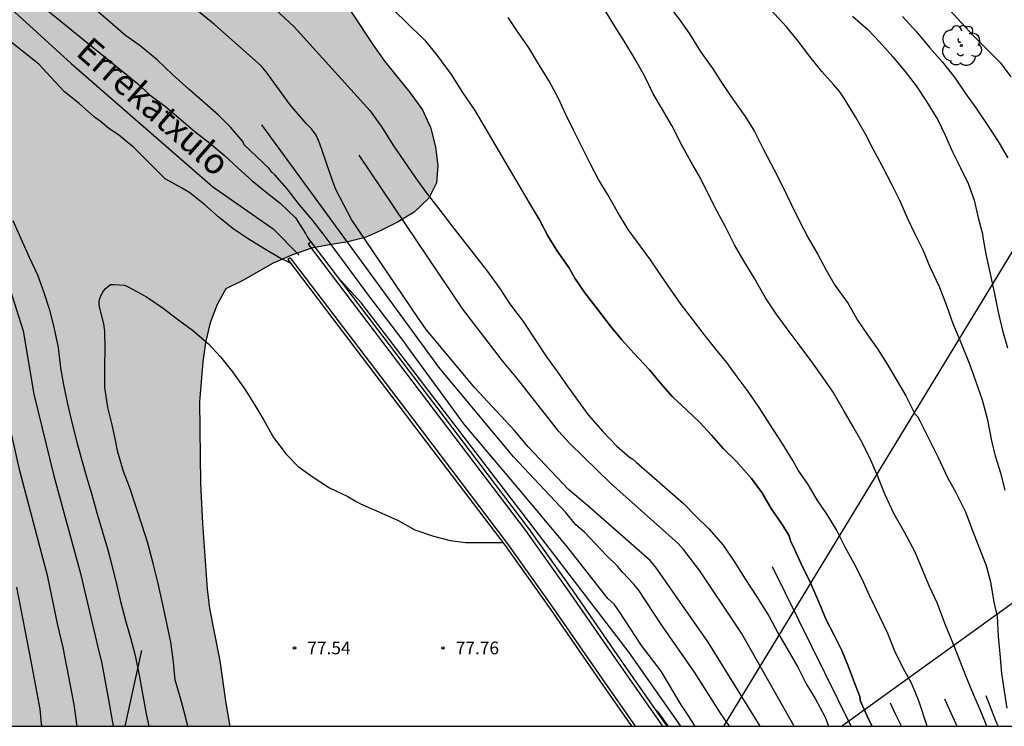
# Model space of a CAD drawing. Units: metres. Extents: x 579944 to 580294, y 4792790 to 4793042.
# Drawn here: x 580151 to 580209, y 4792790 to 4792832 of the extents above; entities that cross this region are included whole.
import ezdxf

# ---------------------------------------------------------------- set-up
doc = ezdxf.new("R2010")
doc.units = ezdxf.units.M
for name, color, linetype in [('010106', 9, 'Continuous'), ('020104', 34, 'Continuous'), ('020204', 9, 'Continuous'), ('020308', 9, 'Continuous'), ('050103', 4, 'Continuous'), ('050104', 4, 'Continuous'), ('050304', 5, 'Continuous'), ('060130', 9, 'Continuous'), ('060134', 9, 'Continuous'), ('070101', 9, 'ALAMBRADA'), ('100106', 63, 'Continuous'), ('100202', 3, 'Continuous'), ('220104', 9, 'LINEA_ELECTRICA'), ('990504', 63, 'Continuous')]:
    doc.layers.add(name, color=color, linetype=linetype)
doc.layers.add('020105', color=24, linetype='Continuous', lineweight=30)
doc.styles.add('ARIAL', font='ARIAL.TTF', dxfattribs={"height": 1})
doc.styles.add('ARIALI', font='ARIALI.TTF', dxfattribs={"height": 1})
doc.styles.get("Standard").update_dxf_attribs({"font": 'txt.shx'})
doc.linetypes.add('ALAMBRADA', pattern='A,1,[203,DONOSTI.shx,S=0.1,R=0,X=0,Y=0],1', length=2)
doc.linetypes.add('LINEA_ELECTRICA', pattern='A,7.5,-0.3,["E",Standard,S=0.25,R=0,X=-0.1,Y=-0.1],-0.3', length=8.1)

# ---------------------------------------------------------------- blocks, each defined once
blk = doc.blocks.new('ARBOL')
blk.add_circle((0, 0), 0.0587)
for centre, radius, start, end in [((0.097, 0.97), 0.21, 23.15651, 160.46651), ((-0.564, 0.381), 0.532, 92.28, 254.58), ((-0.28, 0.855), 0.3, 359.28777, 173.60777), ((0.438, 0.881), 0.24, 301.57804, 139.32804), ((0.656, 0.288), 0.443, 319.85562, 114.76562), ((-0.091, 0.321), 0.12, 119.14, 310.56), ((0.819, -0.249), 0.383, 235.52754, 62.02753), ((-0.556, -0.339), 0.555, 142.64, 266.54), ((-0.039, -0.384), 0.21, 189.64, 323.88), ((-0.301, -0.676), 0.45, 213.78, 295.32), ((0.299, -0.624), 0.532, 224.67, 0.24)]:
    blk.add_arc(centre, radius, start, end)
blk = doc.blocks.new('COTAPU')
blk.add_circle((0, 0), 0.075)

msp = doc.modelspace()

# ---------------------------------------------------------------- hatches: boundary and pattern name
at = {"layer": '990504'}
msp.add_hatch(color=256, dxfattribs=at).paths.add_polyline_path([(580025.655, 4792878.308), (580025.595, 4792871.652), (580025.395, 4792869.36), (580025.359, 4792868.244), (580025.439, 4792867.2), (580025.763, 4792866.164), (580026.187, 4792865.144), (580026.799, 4792864.24), (580027.587, 4792863.628), (580028.475, 4792863.108), (580031.258, 4792861.148), (580031.69, 4792860.232), (580032.446, 4792857.972), (580032.714, 4792856.808), (580032.878, 4792855.704), (580032.942, 4792854.516), (580032.61, 4792853.54), (580031.294, 4792851.6), (580030.658, 4792850.58), (580030.302, 4792849.544), (580029.618, 4792846.076), (580029.562, 4792845.004), (580029.702, 4792843.992), (580030.522, 4792840.633), (580030.882, 4792838.349), (580030.99, 4792837.265), (580031.038, 4792836.185), (580031.042, 4792835.125), (580030.946, 4792832.765), (580030.738, 4792830.413), (580030.494, 4792829.189), (580030.194, 4792828.193), (580029.822, 4792827.201), (580028.958, 4792825.249), (580028.454, 4792824.309), (580027.894, 4792823.453), (580026.03, 4792820.825), (580025.298, 4792819.965), (580022.042, 4792816.989), (580021.162, 4792816.333), (580020.194, 4792815.745), (580019.186, 4792815.218), (580015.986, 4792813.882), (580014.842, 4792813.538), (580012.786, 4792813.07), (580008.418, 4792812.222), (580004.854, 4792811.286), (580003.73, 4792810.97), (580002.698, 4792810.626), (579999.11, 4792809.33), (579997.05, 4792808.674), (579996.01, 4792808.394), (579991.522, 4792807.578), (579989.518, 4792807.586), (579987.443, 4792807.698), (579986.463, 4792807.99), (579985.439, 4792808.49), (579984.599, 4792809.106), (579983.915, 4792809.878), (579983.279, 4792810.714), (579982.655, 4792811.706), (579982.207, 4792812.854), (579981.899, 4792813.886), (579981.639, 4792814.99), (579980.987, 4792818.33), (579980.727, 4792819.366), (579980.119, 4792821.674), (579978.303, 4792827.89), (579977.627, 4792829.89), (579976.403, 4792833.07), (579975.243, 4792836.39), (579974.884, 4792837.622), (579973.784, 4792841.822), (579972.9, 4792844.814), (579972.612, 4792845.922), (579971.856, 4792849.278), (579971.264, 4792851.374), (579970.98, 4792852.541), (579970.512, 4792854.797), (579969.764, 4792857.857), (579969.328, 4792860.257), (579968.056, 4792866.077), (579966.996, 4792870.353), (579966.133, 4792874.877), (579965.157, 4792879.477), (579964.581, 4792881.957), (579964.133, 4792884.189), (579963.705, 4792886.625), (579963.345, 4792888.993), (579962.749, 4792893.76), (579962.525, 4792895.972), (579962.377, 4792899.612), (579962.277, 4792900.756), (579962.121, 4792901.94), (579961.941, 4792902.972), (579961.665, 4792904.096), (579961.313, 4792905.092), (579960.821, 4792906.052), (579960.049, 4792907.028), (579959.069, 4792907.452), (579958.01, 4792907.336), (579957.118, 4792906.844), (579956.27, 4792906.156), (579955.57, 4792905.336), (579954.934, 4792904.308), (579953.862, 4792902.264), (579953.394, 4792901.236), (579952.589, 4792899.233), (579952.177, 4792898.361), (579951.737, 4792897.281), (579951.401, 4792896.333), (579950.773, 4792894.261), (579950.709, 4792891.097), (579950.501, 4792887.825), (579950.437, 4792885.373), (579950.469, 4792879.425), (579950.589, 4792876.961), (579950.921, 4792873.693), (579951.321, 4792869.137), (579952.277, 4792861.062), (579952.941, 4792856.126), (579953.184, 4792852.73), (579953.432, 4792850.342), (579953.796, 4792847.902), (579954.032, 4792846.65), (579954.784, 4792843.154), (579955.492, 4792839.458), (579955.98, 4792837.146), (579957.484, 4792831.21), (579959.056, 4792825.663), (579959.788, 4792822.623), (579960.392, 4792820.487), (579961.911, 4792816.391), (579963.007, 4792813.119), (579963.435, 4792811.979), (579963.903, 4792810.967), (579964.235, 4792809.995), (579965.063, 4792806.903), (579965.419, 4792805.779), (579965.791, 4792804.651), (579966.643, 4792802.587), (579967.655, 4792800.783), (579968.311, 4792799.727), (579971.611, 4792795.251), (579972.287, 4792794.479), (579974.731, 4792792.079), (579975.475, 4792791.391), (579976.772, 4792790.316), (580029.036, 4792790.315), (580029.097, 4792790.478), (580029.305, 4792791.554), (580029.317, 4792792.666), (580028.993, 4792793.638), (580028.505, 4792794.542), (580028.073, 4792795.638), (580027.809, 4792796.738), (580027.589, 4792797.81), (580027.413, 4792798.95), (580027.537, 4792800.102), (580027.853, 4792801.158), (580028.273, 4792802.286), (580029.089, 4792804.222), (580029.573, 4792805.186), (580030.145, 4792806.03), (580031.513, 4792807.709), (580032.369, 4792808.581), (580033.289, 4792809.209), (580034.417, 4792809.573), (580035.577, 4792809.589), (580036.661, 4792809.445), (580037.753, 4792809.137), (580039.933, 4792808.365), (580040.901, 4792808.097), (580043.061, 4792807.645), (580044.101, 4792807.557), (580048.161, 4792807.573), (580049.273, 4792807.653), (580051.321, 4792808.029), (580052.197, 4792808.485), (580052.889, 4792809.245), (580053.313, 4792810.185), (580053.657, 4792811.221), (580053.893, 4792812.201), (580054.645, 4792816.693), (580055.281, 4792820.005), (580055.757, 4792823.093), (580055.885, 4792824.2), (580055.953, 4792825.264), (580056.093, 4792829.48), (580056.177, 4792830.552), (580056.177, 4792834.916), (580054.33, 4792836.808), (580054.33, 4792837.664), (580054.418, 4792838.152), (580055.042, 4792838.712), (580055.866, 4792839.08), (580059.242, 4792840.232), (580060.498, 4792840.8), (580063.17, 4792842.112), (580064.106, 4792842.496), (580066.626, 4792843.416), (580069.114, 4792844.488), (580070.018, 4792844.768), (580071.002, 4792844.808), (580072.106, 4792844.912), (580073.002, 4792845.415), (580074.938, 4792847.311), (580075.954, 4792847.991), (580076.954, 4792848.375), (580077.586, 4792848.719), (580078.146, 4792848.727), (580078.946, 4792848.431), (580079.674, 4792847.711), (580080.282, 4792846.911), (580080.618, 4792845.927), (580080.738, 4792845.399), (580081.09, 4792843.207), (580081.226, 4792842.079), (580081.378, 4792839.991), (580081.402, 4792838.888), (580081.097, 4792834.568), (580081.373, 4792833.457), (580081.397, 4792831.328), (580081.449, 4792830.26), (580081.605, 4792829.076), (580081.937, 4792827.08), (580082.021, 4792825.948), (580081.897, 4792822.62), (580081.929, 4792821.5), (580082.153, 4792819.232), (580082.645, 4792815.98), (580082.873, 4792814.816), (580083.189, 4792813.652), (580083.561, 4792812.532), (580084.393, 4792810.324), (580084.705, 4792809.3), (580084.777, 4792808.132), (580084.545, 4792807.196), (580084.089, 4792806.264), (580083.481, 4792805.396), (580082.705, 4792804.632), (580079.177, 4792802.073), (580078.345, 4792801.401), (580076.841, 4792799.957), (580074.445, 4792797.941), (580073.525, 4792797.245), (580069.796, 4792795.269), (580068.86, 4792794.857), (580066.988, 4792793.625), (580066.02, 4792793.065), (580064.096, 4792792.213), (580062.204, 4792791.217), (580061.204, 4792790.545), (580060.94, 4792790.314), (580080.202, 4792790.314), (580080.889, 4792790.805), (580081.657, 4792791.441), (580083.16, 4792793.045), (580083.976, 4792793.857), (580084.736, 4792794.509), (580085.644, 4792795.169), (580086.628, 4792795.721), (580087.436, 4792796.249), (580088.216, 4792796.921), (580089.008, 4792797.861), (580090.636, 4792799.644), (580091.46, 4792800.444), (580092.348, 4792801.22), (580093.048, 4792801.988), (580093.72, 4792802.804), (580094.296, 4792803.792), (580094.6, 4792804.828), (580094.716, 4792806.024), (580094.672, 4792807.124), (580094.548, 4792808.14), (580094.469, 4792809.356), (580094.517, 4792810.476), (580094.757, 4792812.556), (580095.077, 4792813.768), (580095.565, 4792814.78), (580096.197, 4792815.704), (580097.069, 4792816.428), (580098.005, 4792816.796), (580098.977, 4792816.856), (580099.909, 4792816.672), (580102.848, 4792815.708), (580103.908, 4792815.268), (580104.932, 4792814.732), (580105.9, 4792814.096), (580106.632, 4792813.392), (580108.136, 4792811.568), (580110.564, 4792808.896), (580111.376, 4792808.108), (580114.024, 4792805.892), (580114.896, 4792805.22), (580115.84, 4792804.632), (580116.716, 4792804.148), (580117.616, 4792803.816), (580118.624, 4792803.512), (580119.644, 4792803.076), (580120.516, 4792802.596), (580122.196, 4792801.4), (580122.912, 4792800.696), (580123.484, 4792799.868), (580123.935, 4792798.9), (580124.287, 4792797.868), (580124.747, 4792796.84), (580125.343, 4792795.928), (580126.063, 4792795.092), (580126.847, 4792794.296), (580128.579, 4792792.804), (580129.367, 4792791.92), (580130.68, 4792790.313), (580163.266, 4792790.312), (580163.026, 4792791.663), (580162.67, 4792794.167), (580162.07, 4792797.247), (580161.918, 4792798.411), (580161.65, 4792802.263), (580161.539, 4792804.639), (580161.479, 4792809.431), (580161.675, 4792811.787), (580161.831, 4792812.939), (580162.103, 4792814.094), (580162.511, 4792815.17), (580163.023, 4792816.106), (580163.999, 4792816.578), (580165.819, 4792817.618), (580166.951, 4792818.102), (580168.075, 4792818.502), (580169.143, 4792818.694), (580170.223, 4792818.87), (580171.243, 4792819.118), (580172.135, 4792819.514), (580173.199, 4792820.046), (580174.139, 4792820.626), (580174.995, 4792821.434), (580175.451, 4792822.35), (580175.527, 4792823.37), (580175.391, 4792824.45), (580175.119, 4792825.566), (580174.619, 4792826.654), (580173.903, 4792827.646), (580172.415, 4792829.498), (580171.739, 4792830.434), (580170.427, 4792832.418), (580168.419, 4792834.774), (580167.823, 4792835.558), (580166.175, 4792838.378), (580163.607, 4792842.066), (580163.023, 4792843.018), (580161.327, 4792846.014), (580160.355, 4792847.97), (580159.256, 4792850.314), (580158.608, 4792851.441), (580157.916, 4792852.421), (580155.544, 4792855.301), (580153.92, 4792857.609), (580153.016, 4792858.605), (580152.04, 4792859.477), (580150.996, 4792860.281), (580148.772, 4792861.853), (580146.552, 4792863.573), (580145.404, 4792864.293), (580141.996, 4792866.073), (580139.884, 4792867.257), (580138.765, 4792868.021), (580137.729, 4792868.849), (580136.657, 4792869.805), (580133.913, 4792872.597), (580132.013, 4792874.433), (580131.033, 4792875.497), (580127.793, 4792879.265), (580126.105, 4792881.133), (580124.413, 4792883.309), (580122.197, 4792885.929), (580120.857, 4792887.701), (580120.17, 4792888.753), (580118.394, 4792891.813), (580117.254, 4792893.677), (580116.15, 4792895.817), (580115.642, 4792896.689), (580115.158, 4792897.633), (580114.746, 4792898.677), (580114.326, 4792899.601), (580113.966, 4792900.581), (580113.586, 4792901.737), (580113.306, 4792902.765), (580110.981, 4792908.521), (580109.967, 4792910.833), (580108.995, 4792912.922), (580108.045, 4792915.239), (580107.081, 4792917.263), (580104.663, 4792921.843), (580103.53, 4792924.186), (580101.51, 4792928.563), (580099.677, 4792933.221), (580098.975, 4792935.725), (580098.581, 4792936.958), (580098.15, 4792938.303), (580097.293, 4792940.515), (580096.398, 4792943.204), (580095.66, 4792945.589), (580095.168, 4792948.127), (580094.627, 4792950.572), (580093.923, 4792952.796), (580093.473, 4792955.38), (580093.426, 4792957.435), (580093.598, 4792959.619), (580094.463, 4792961.293), (580095.66, 4792962.745), (580097.239, 4792963.565), (580099.114, 4792963.719), (580100.82, 4792963.453), (580102.939, 4792962.727), (580104.622, 4792961.748), (580106.507, 4792961.41), (580108.273, 4792961.423), (580109.604, 4792962.045), (580110.29, 4792962.958), (580110.422, 4792963.695), (580110.458, 4792966.676), (580110.355, 4792967.733), (580109.703, 4792970.568), (580109.362, 4792972.369), (580108.85, 4792974.695), (580108.351, 4792976.566), (580107.781, 4792979.116), (580107.141, 4792981.325), (580106.048, 4792985.608), (580105.597, 4792987.798), (580105.16, 4792990.204), (580104.621, 4792992.486), (580104.167, 4792995.013), (580103.592, 4792997.056), (580102.925, 4792999.056), (580101.117, 4793000.609), (580099.125, 4793001.696), (580096.914, 4793002.474), (580092.898, 4793004.089), (580090.919, 4793004.941), (580088.828, 4793005.73), (580087.001, 4793006.324), (580084.751, 4793006.962), (580083.147, 4793007.503), (580081.809, 4793007.728), (580080.668, 4793007.814), (580077.393, 4793007.832), (580076.516, 4793007.787), (580075.441, 4793007.45), (580074.342, 4793006.508), (580073.185, 4793005.043), (580071.855, 4793003.876), (580070.734, 4793002.687), (580069.604, 4793001.148), (580068.076, 4792999.904), (580066.316, 4792999.441), (580064.796, 4792999.493), (580063.948, 4792999.959), (580063.169, 4793000.593), (580061.828, 4793002.616), (580060.799, 4793004.382), (580060.009, 4793006.475), (580059.515, 4793008.255), (580059.222, 4793010.144), (580058.72, 4793012.056), (580057.953, 4793014.356), (580056.135, 4793018.665), (580055.171, 4793020.462), (580054.048, 4793022.719), (580053.549, 4793024.479), (580052.565, 4793028.799), (580052.146, 4793031.056), (580051.45, 4793032.825), (580050.542, 4793034.706), (580047.825, 4793037.895), (580046.836, 4793039.342), (580046.539, 4793040.308), (579987.423, 4793040.309), (579988.25, 4793038.89), (579989.816, 4793037.6), (579991.721, 4793037.466), (579993.649, 4793037.951), (579995.713, 4793037.277), (579997.467, 4793035.876), (579999.401, 4793034.241), (580000.543, 4793032.246), (580000.293, 4793030.61), (579996.649, 4793028.321), (579994.79, 4793027.265), (579993.785, 4793025.297), (579994.283, 4793023.55), (579996.01, 4793022.366), (580000.426, 4793022.599), (580002.575, 4793021.501), (580003.508, 4793019.168), (580003.782, 4793016.117), (580002.391, 4793014.432), (579999.94, 4793013.742), (579997.73, 4793014.849), (579995.891, 4793016.22), (579993.531, 4793017.881), (579990.992, 4793019.271), (579988.319, 4793020.204), (579986.268, 4793020.35), (579983.495, 4793020.316), (579980.914, 4793020.745), (579979.652, 4793022.116), (579979.317, 4793023.748), (579979.313, 4793025.577), (579979.464, 4793027.332), (579979.209, 4793029.906), (579978.543, 4793031.285), (579977.341, 4793032.709), (579976.338, 4793034.142), (579975.211, 4793035.584), (579974.412, 4793036.844), (579974.133, 4793038.521), (579974.32, 4793039.747), (579974.576, 4793040.309), (579954.779, 4793040.31), (579954.238, 4793038.139), (579953.92, 4793035.589), (579954.06, 4793033.625), (579954.882, 4793031.812), (579956.386, 4793030.632), (579958.517, 4793030.707), (579960.542, 4793029.894), (579962.711, 4793028.167), (579964.339, 4793027.041), (579965.553, 4793024.443), (579965.711, 4793022.929), (579965.266, 4793020.438), (579964.27, 4793018.942), (579962.529, 4793016.828), (579960.115, 4793015.622), (579957.606, 4793014.626), (579954.88, 4793013.233), (579952.279, 4793012.358), (579949.75, 4793011.79), (579947.678, 4793011.097), (579945.703, 4793009.933), (579944.197, 4793008.499), (579944.197, 4793006.007), (579944.778, 4793004.455), (579945.416, 4793003.153), (579946.119, 4793001.13), (579946.576, 4793000.234), (579948.127, 4793000.728), (579948.941, 4793001.172), (579949.879, 4793001.895), (579950.607, 4793002.552), (579951.421, 4793003.171), (579952.584, 4793004.254), (579953.574, 4793004.792), (579955.089, 4793005.326), (579956.604, 4793005.817), (579960.09, 4793006.81), (579961.657, 4793007.132), (579963.464, 4793007.596), (579966.143, 4793008.593), (579967.648, 4793008.945), (579968.676, 4793009.042), (579969.709, 4793008.831), (579969.945, 4793007.87), (579969.982, 4793004.126), (579970.135, 4793002.887), (579970.515, 4793001.605), (579971.161, 4793000.66), (579972.205, 4792999.782), (579973.456, 4792999.612), (579975.663, 4792999.754), (579976.689, 4792999.247), (579977.214, 4792998.497), (579977.248, 4792997.221), (579977.108, 4792996.233), (579976.633, 4792994.073), (579976.009, 4792991.939), (579975.9, 4792991.042), (579976.166, 4792990.353), (579976.932, 4792989.604), (579977.837, 4792989.128), (579978.609, 4792988.628), (579979.32, 4792987.911), (579979.859, 4792987.015), (579979.972, 4792986.136), (579979.621, 4792985.173), (579978.914, 4792984.486), (579977.317, 4792983.278), (579976.771, 4792982.591), (579977.074, 4792981.915), (579977.91, 4792981.62), (579979.493, 4792981.374), (579980.204, 4792981.13), (579980.685, 4792980.755), (579981.069, 4792980.234), (579981.302, 4792979.575), (579981.417, 4792978.94), (579981.603, 4792976.262), (579981.873, 4792974.65), (579982.414, 4792972.334), (579982.783, 4792970.972), (579983.093, 4792968.868), (579983.511, 4792967.32), (579983.767, 4792965.906), (579985.089, 4792959.905), (579985.632, 4792958.634), (579986.377, 4792957.633), (579987.176, 4792957.046), (579987.825, 4792956.281), (579988.497, 4792954.422), (579989.188, 4792953.625), (579990.25, 4792953.29), (579991.396, 4792953.048), (579992.539, 4792952.618), (579993.468, 4792951.838), (579994.243, 4792950.874), (579995.467, 4792948.896), (579995.711, 4792947.915), (579995.379, 4792946.91), (579995.148, 4792945.912), (579995.693, 4792945.017), (579996.76, 4792943.791), (580001.793, 4792936.026), (580005.049, 4792930.843), (580005.331, 4792929.964), (580007.673, 4792926.215), (580008.78, 4792924.291), (580011.684, 4792919.567), (580012.74, 4792917.619), (580014.18, 4792914.715), (580014.824, 4792913.567), (580015.376, 4792912.731), (580015.888, 4792911.847), (580017.5, 4792908.815), (580018.792, 4792906.743), (580019.392, 4792905.691), (580019.868, 4792904.551), (580020.204, 4792903.383), (580020.412, 4792902.339), (580021, 4792897.819), (580021.199, 4792896.587), (580021.783, 4792894.159), (580022.827, 4792890.547), (580023.227, 4792889.399), (580024.531, 4792886.219), (580024.911, 4792885.095), (580025.195, 4792883.967), (580025.383, 4792882.947), (580025.515, 4792881.803), (580025.635, 4792879.492)])

# ---------------------------------------------------------------- linework, layer by layer
at = {"layer": '010106', "flags": 128}
msp.add_lwpolyline([(579944.192, 4792790.317), (580294.182, 4792790.309), (580294.188, 4793040.302), (579944.198, 4793040.31)], close=True, dxfattribs=at)
at = {"layer": '020104', "flags": 128}
for points, elevation in [([(580181.522, 4792820.162), (580177.725, 4792826.616), (580177.011, 4792827.68), (580176.335, 4792828.732), (580175.51, 4792829.847), (580174.815, 4792830.698), (580173.967, 4792831.528), (580171.453, 4792834.008), (580170.559, 4792834.756), (580169.583, 4792835.568), (580168.57, 4792836.346), (580164.053, 4792839.866), (580163.349, 4792840.549), (580159.208, 4792844.13), (580156.825, 4792845.869), (580156.023, 4792846.416), (580154.762, 4792847.072), (580153.887, 4792847.424), (580153.473, 4792847.667), (580152.14, 4792848.17), (580150.387, 4792848.867)], 82), ([(580161.059, 4792837.125), (580167.061, 4792831.55), (580171.517, 4792826.618), (580172.229, 4792825.62), (580172.879, 4792824.596), (580173.523, 4792823.644), (580174.221, 4792822.642), (580174.821, 4792821.796), (580175.588, 4792820.806), (580176.354, 4792819.814), (580176.982, 4792819.01), (580177.608, 4792818.2), (580178.394, 4792817.192), (580179.184, 4792816.126), (580179.764, 4792815.232), (580180.556, 4792814.17), (580181.294, 4792813.066), (580181.94, 4792812.098), (580182.564, 4792811.232), (580183.156, 4792810.388), (580183.764, 4792809.528), (580184.4, 4792808.668), (580185.258, 4792807.69), (580186.092, 4792806.828), (580186.832, 4792806.172), (580187.04, 4792806.06), (580187.234, 4792805.88), (580190.026, 4792803.436), (580190.78, 4792802.67), (580191.508, 4792801.958), (580192.358, 4792800.99), (580193.092, 4792799.914), (580193.649, 4792799.026), (580194.353, 4792797.942), (580195.079, 4792796.788), (580195.593, 4792795.828), (580196.265, 4792794.682), (580196.761, 4792793.8), (580197.263, 4792792.812), (580197.781, 4792791.95), (580198.373, 4792790.846), (580198.577, 4792790.311)], 81), ([(580148.8, 4792835.524), (580157.809, 4792828.208), (580158.567, 4792827.512), (580159.475, 4792826.838), (580160.401, 4792826.068), (580161.211, 4792825.362), (580162.079, 4792824.684), (580162.927, 4792823.968), (580163.753, 4792823.208), (580164.563, 4792822.492), (580165.397, 4792821.8), (580166.225, 4792821.152), (580167.131, 4792820.286), (580167.735, 4792819.352), (580167.817, 4792819.164), (580167.951, 4792818.992), (580168.042, 4792818.858)], 78.5), ([(580190.721, 4792790.312), (580190.053, 4792791.316), (580189.953, 4792791.475), (580188.705, 4792793.558), (580187.551, 4792795.074), (580186.214, 4792797.124), (580185.925, 4792797.514), (580185.564, 4792797.838), (580183.115, 4792800.951), (580180.27, 4792804.347), (580177.068, 4792808.143), (580176.49, 4792808.928), (580173.703, 4792812.743), (580173.596, 4792812.89), (580171.499, 4792815.654), (580169.178, 4792818.787), (580168.771, 4792819.332), (580168.161, 4792820.13), (580167.367, 4792821.046), (580166.647, 4792821.986), (580165.909, 4792822.822), (580165.747, 4792822.982), (580165.581, 4792823.186), (580164.103, 4792824.586), (580164.027, 4792824.786), (580163.311, 4792825.622), (580162.599, 4792826.326), (580161.631, 4792827.182), (580160.871, 4792827.85), (580159.875, 4792828.742), (580158.975, 4792829.594), (580157.975, 4792830.414), (580157.099, 4792831.038), (580156.215, 4792831.798), (580155.375, 4792832.53)], 79), ([(580207.913, 4792790.311), (580207.607, 4792791.098), (580207.083, 4792792.286), (580206.671, 4792793.288), (580206.273, 4792794.346), (580205.869, 4792795.33), (580205.461, 4792796.332), (580204.981, 4792797.586), (580204.543, 4792798.546), (580204.117, 4792799.54), (580203.685, 4792800.574), (580203.063, 4792801.744), (580202.439, 4792802.846), (580201.917, 4792803.95), (580201.481, 4792805.042), (580201.067, 4792805.99), (580200.569, 4792807.046), (580200.012, 4792808.006), (580199.436, 4792808.976), (580198.846, 4792810.01), (580198.224, 4792810.912), (580197.584, 4792811.802), (580196.85, 4792812.798), (580196.134, 4792813.738), (580195.482, 4792814.62), (580194.856, 4792815.558), (580194.184, 4792816.75), (580193.608, 4792817.7), (580193.024, 4792818.684), (580192.492, 4792819.748), (580191.988, 4792820.7), (580191.516, 4792821.61), (580191.02, 4792822.624), (580190.478, 4792823.568), (580189.944, 4792824.52), (580189.328, 4792825.734), (580188.776, 4792826.666), (580188.242, 4792827.598), (580187.742, 4792828.618), (580187.196, 4792829.603), (580186.506, 4792830.733), (580185.956, 4792831.599), (580185.4, 4792832.507)], 84), ([(580209.003, 4792804.234), (580208.751, 4792805.222), (580208.419, 4792806.232), (580208.207, 4792807.144), (580207.971, 4792808.346), (580207.655, 4792809.538), (580207.249, 4792810.714), (580206.899, 4792811.702), (580206.399, 4792812.924), (580205.935, 4792814.042), (580205.555, 4792815.088), (580205.12, 4792816.223), (580204.566, 4792817.377), (580204.152, 4792818.379), (580203.716, 4792819.289), (580203.26, 4792820.229), (580202.8, 4792821.269), (580202.336, 4792822.215), (580201.718, 4792823.383), (580201.22, 4792824.331), (580200.758, 4792825.225), (580200.16, 4792826.247), (580199.522, 4792827.301), (580199.24, 4792827.703), (580198.87, 4792828.147), (580198.192, 4792828.919), (580197.472, 4792829.803), (580196.72, 4792830.769), (580196.092, 4792831.551), (580195.156, 4792832.557)], 86), ([(580205.71, 4792832.551), (580206.43, 4792831.779), (580207.144, 4792830.999), (580207.978, 4792830.167), (580208.702, 4792829.431), (580209.332, 4792828.603)], 89), ([(580204.398, 4792790.311), (580204.335, 4792790.492), (580203.963, 4792791.626), (580203.873, 4792791.906), (580203.465, 4792792.858), (580202.977, 4792793.732), (580202.497, 4792794.748), (580202.067, 4792795.772), (580201.595, 4792796.764), (580201.017, 4792797.972), (580200.567, 4792798.98), (580200.095, 4792799.91), (580199.563, 4792800.872), (580199.051, 4792801.884), (580198.499, 4792802.796), (580197.909, 4792803.652), (580197.37, 4792804.566), (580196.778, 4792805.412), (580196.468, 4792805.97), (580195.84, 4792807.008), (580195.122, 4792808.118), (580194.486, 4792809.096), (580193.838, 4792810.04), (580193.194, 4792810.912), (580192.57, 4792811.746), (580191.93, 4792812.55), (580191.244, 4792813.4), (580190.56, 4792814.314), (580189.892, 4792815.172), (580189.292, 4792816.018), (580188.678, 4792816.912), (580188.074, 4792817.802), (580187.474, 4792818.632), (580186.76, 4792819.586), (580186.13, 4792820.632), (580185.534, 4792821.672), (580185.008, 4792822.544), (580184.516, 4792823.486), (580184.068, 4792824.396), (580183.532, 4792825.448), (580183.092, 4792826.366), (580182.656, 4792827.32), (580182.088, 4792828.376), (580181.52, 4792829.266), (580180.935, 4792830.248), (580180.641, 4792830.671), (580180.265, 4792831.21), (580179.673, 4792832.09)], 83), ([(580199.992, 4792832.171), (580200.896, 4792831.385), (580201.588, 4792830.651), (580202.366, 4792829.777), (580203.074, 4792828.927), (580203.742, 4792828.071), (580204.358, 4792827.149), (580205.026, 4792826.067), (580205.45, 4792825.159), (580205.888, 4792824.181), (580206.372, 4792823.237), (580206.82, 4792822.315), (580207.16, 4792821.333), (580207.396, 4792820.283), (580207.608, 4792819.555), (580207.662, 4792819.347), (580207.68, 4792819.139), (580207.851, 4792818.143), (580208.107, 4792816.981), (580208.369, 4792815.797), (580208.589, 4792814.721), (580208.843, 4792813.639), (580209.133, 4792812.618)], 87), ([(580202.946, 4792832.153), (580203.77, 4792831.249), (580204.548, 4792830.309), (580205.304, 4792829.461), (580206.056, 4792828.509), (580206.66, 4792827.621), (580207.262, 4792826.767), (580207.988, 4792825.691), (580208.586, 4792824.789), (580209.164, 4792823.821)], 88), ([(580166.85, 4792817.604), (580166.195, 4792817.926), (580165.271, 4792818.474), (580164.337, 4792819.038), (580163.451, 4792819.63), (580162.625, 4792820.302), (580161.789, 4792821.048), (580160.895, 4792821.76), (580160.407, 4792822.044), (580159.441, 4792822.582), (580158.603, 4792823.426), (580157.787, 4792824.26), (580157.599, 4792824.424), (580156.705, 4792825.168), (580156.123, 4792825.55), (580155.617, 4792825.98), (580155.277, 4792826.214), (580154.369, 4792827.022), (580153.507, 4792827.71), (580152.707, 4792828.57), (580151.989, 4792829.336), (580151.125, 4792830.022), (580150.171, 4792830.796)], 78.5), ([(580192.735, 4792790.311), (580192.243, 4792791.018), (580190.677, 4792793.503), (580188.73, 4792796.3), (580187.365, 4792798.346), (580187.072, 4792798.712), (580186.44, 4792799.372), (580186.132, 4792799.746), (580185.47, 4792800.397), (580184.181, 4792801.755), (580183.673, 4792802.185), (580183.062, 4792802.941), (580180.003, 4792806.19), (580175.595, 4792811.473), (580174.749, 4792812.633), (580165.158, 4792825.758)], 79.5), ([(580196.559, 4792790.311), (580193.45, 4792795.8), (580193.177, 4792796.209), (580190.991, 4792799.479), (580190.416, 4792800.22), (580190.023, 4792800.733), (580189.712, 4792801.082), (580185.743, 4792804.626), (580183.296, 4792806.996), (580182.67, 4792807.688), (580180.229, 4792810.792), (580179.346, 4792811.863), (580177.009, 4792814.908), (580170.883, 4792823.985)], 80.5), ([(580180.476, 4792821.928), (580180.996, 4792821.028), (580181.522, 4792820.162)], 82), ([(580181.522, 4792820.162), (580182.03, 4792819.226)], 82), ([(580182.03, 4792819.226), (580181.522, 4792820.162)], 82), ([(580150.459, 4792820.123), (580150.943, 4792819.071), (580151.435, 4792817.971), (580151.911, 4792816.919), (580152.287, 4792815.883), (580152.599, 4792814.911), (580152.891, 4792813.843), (580153.135, 4792812.643), (580153.283, 4792811.435), (580153.459, 4792810.443), (580153.679, 4792809.323), (580153.935, 4792808.223), (580154.247, 4792807.055), (580154.523, 4792806.059), (580154.807, 4792805.023), (580155.095, 4792804.031), (580155.423, 4792802.891), (580155.735, 4792801.827), (580156.059, 4792800.711), (580156.323, 4792799.727), (580156.571, 4792798.679), (580156.811, 4792797.667), (580157.102, 4792796.539), (580157.398, 4792795.519), (580157.678, 4792794.479), (580157.918, 4792793.331), (580158.13, 4792792.131), (580158.326, 4792791.039), (580158.488, 4792790.312)], 79), ([(580182.03, 4792819.226), (580182.548, 4792818.354)], 82), ([(580182.548, 4792818.354), (580182.03, 4792819.226)], 82), ([(580182.548, 4792818.354), (580183.252, 4792817.348)], 82), ([(580183.252, 4792817.348), (580182.548, 4792818.354)], 82), ([(580183.252, 4792817.348), (580183.496, 4792816.94)], 82), ([(580183.496, 4792816.94), (580183.252, 4792817.348)], 82), ([(580189.864, 4792790.312), (580186.827, 4792794.658), (580171.027, 4792815.256), (580169.553, 4792816.874)], 78.5), ([(580183.496, 4792816.94), (580183.62, 4792816.732)], 82), ([(580183.62, 4792816.732), (580183.496, 4792816.94)], 82), ([(580183.62, 4792816.732), (580184.198, 4792815.858)], 82), ([(580184.198, 4792815.858), (580183.62, 4792816.732)], 82), ([(580160.788, 4792790.312), (580160.67, 4792790.809), (580160.352, 4792791.973), (580160.03, 4792793.041), (580159.93, 4792794.271), (580159.786, 4792795.269), (580159.562, 4792796.283), (580159.302, 4792797.499), (580159.04, 4792798.733), (580158.749, 4792799.911), (580158.427, 4792801.113), (580158.099, 4792802.149), (580157.741, 4792803.233), (580157.369, 4792804.357), (580156.991, 4792805.331), (580156.643, 4792806.547), (580156.553, 4792806.971), (580156.341, 4792808.009), (580156.061, 4792809.105), (580155.895, 4792810.275), (580155.881, 4792811.503), (580155.901, 4792812.591), (580155.883, 4792813.593), (580155.823, 4792814.031), (580155.557, 4792815.115), (580155.553, 4792815.325), (580155.587, 4792815.531), (580155.665, 4792815.723), (580155.763, 4792815.903), (580155.905, 4792816.103), (580156.225, 4792816.345), (580156.435, 4792816.345), (580157.059, 4792816.309), (580157.269, 4792816.223), (580158.351, 4792815.621), (580159.327, 4792814.953), (580160.179, 4792814.305), (580161.067, 4792813.659), (580162.013, 4792812.847), (580162.707, 4792812.089), (580163.423, 4792811.201), (580164.147, 4792810.187), (580164.747, 4792809.245), (580165.266, 4792808.357), (580165.838, 4792807.341), (580166.58, 4792806.359), (580167.296, 4792805.619), (580168.116, 4792805.037), (580169.142, 4792804.363), (580170.214, 4792803.857), (580170.752, 4792803.549), (580170.966, 4792803.419), (580172.048, 4792802.961), (580173.198, 4792802.439), (580173.578, 4792802.223), (580174.176, 4792801.883), (580175.272, 4792801.513), (580176.262, 4792801.271), (580177.174, 4792801.147), (580178.236, 4792801.146), (580179.31, 4792801.146), (580179.36, 4792801.146)], 78), ([(580184.198, 4792815.858), (580184.942, 4792814.904)], 82), ([(580184.942, 4792814.904), (580184.198, 4792815.858)], 82), ([(580184.942, 4792814.904), (580185.712, 4792813.898)], 82), ([(580185.712, 4792813.898), (580184.942, 4792814.904)], 82), ([(580185.712, 4792813.898), (580186.39, 4792813.1)], 82), ([(580186.39, 4792813.1), (580185.712, 4792813.898)], 82), ([(580186.39, 4792813.1), (580187.084, 4792812.298)], 82), ([(580187.084, 4792812.298), (580186.39, 4792813.1)], 82), ([(580187.084, 4792812.298), (580188.008, 4792811.332)], 82), ([(580188.008, 4792811.332), (580187.084, 4792812.298)], 82), ([(580188.008, 4792811.332), (580188.662, 4792810.544)], 82), ([(580188.662, 4792810.544), (580188.008, 4792811.332)], 82), ([(580188.662, 4792810.544), (580189.384, 4792809.734)], 82), ([(580189.384, 4792809.734), (580188.662, 4792810.544)], 82), ([(580154.267, 4792790.312), (580154.075, 4792791.592), (580153.43, 4792794.96), (580153.111, 4792796.262), (580152.525, 4792799.119), (580150.873, 4792805.36), (580149.901, 4792809.746)], 81), ([(580189.384, 4792809.734), (580190.194, 4792808.962)], 82), ([(580190.194, 4792808.962), (580189.384, 4792809.734)], 82), ([(580190.194, 4792808.962), (580190.966, 4792808.238)], 82), ([(580190.966, 4792808.238), (580190.194, 4792808.962)], 82), ([(580190.966, 4792808.238), (580191.666, 4792807.472)], 82), ([(580191.666, 4792807.472), (580190.966, 4792808.238)], 82), ([(580191.666, 4792807.472), (580192.364, 4792806.692)], 82), ([(580192.364, 4792806.692), (580191.666, 4792807.472)], 82), ([(580192.364, 4792806.692), (580193.148, 4792805.912)], 82), ([(580193.148, 4792805.912), (580192.364, 4792806.692)], 82), ([(580193.148, 4792805.912), (580194.034, 4792804.916)], 82), ([(580194.034, 4792804.916), (580193.148, 4792805.912)], 82), ([(580194.034, 4792804.916), (580194.636, 4792804.086)], 82), ([(580194.636, 4792804.086), (580194.034, 4792804.916)], 82), ([(580194.636, 4792804.086), (580195.194, 4792803.152)], 82), ([(580195.194, 4792803.152), (580194.636, 4792804.086)], 82), ([(580195.194, 4792803.152), (580195.807, 4792802.268)], 82), ([(580195.807, 4792802.268), (580195.194, 4792803.152)], 82), ([(580195.807, 4792802.268), (580196.229, 4792801.586)], 82), ([(580196.229, 4792801.586), (580195.807, 4792802.268)], 82), ([(580196.229, 4792801.586), (580196.299, 4792801.39)], 82), ([(580196.299, 4792801.39), (580196.229, 4792801.586)], 82), ([(580196.299, 4792801.39), (580196.353, 4792801.182)], 82), ([(580196.353, 4792801.182), (580196.299, 4792801.39)], 82), ([(580196.353, 4792801.182), (580196.481, 4792800.976)], 82), ([(580196.481, 4792800.976), (580196.353, 4792801.182)], 82), ([(580196.481, 4792800.976), (580196.965, 4792799.892)], 82), ([(580196.965, 4792799.892), (580196.481, 4792800.976)], 82), ([(580196.965, 4792799.892), (580197.509, 4792798.764)], 82), ([(580197.509, 4792798.764), (580196.965, 4792799.892)], 82), ([(580199.92, 4792790.311), (580197.601, 4792795.011), (580195.282, 4792799.71)], 81.5), ([(580197.509, 4792798.764), (580198.023, 4792797.58)], 82), ([(580198.023, 4792797.58), (580197.509, 4792798.764)], 82), ([(580150.682, 4792798.517), (580151.524, 4792794.157), (580152.048, 4792791.322), (580152.143, 4792790.425), (580152.165, 4792790.312)], 82), ([(580198.023, 4792797.58), (580198.435, 4792796.582)], 82), ([(580198.435, 4792796.582), (580198.023, 4792797.58)], 82), ([(580198.435, 4792796.582), (580198.907, 4792795.678)], 82), ([(580198.907, 4792795.678), (580198.435, 4792796.582)], 82), ([(580198.907, 4792795.678), (580199.361, 4792794.776)], 82), ([(580199.361, 4792794.776), (580198.907, 4792795.678)], 82), ([(580199.361, 4792794.776), (580199.751, 4792793.816)], 82), ([(580199.751, 4792793.816), (580199.361, 4792794.776)], 82), ([(580199.751, 4792793.816), (580200.121, 4792792.804)], 82), ([(580200.121, 4792792.804), (580199.751, 4792793.816)], 82), ([(580200.121, 4792792.804), (580200.415, 4792792.056)], 82), ([(580200.415, 4792792.056), (580200.121, 4792792.804)], 82), ([(580200.415, 4792792.056), (580200.447, 4792791.85)], 82), ([(580200.447, 4792791.85), (580200.415, 4792792.056)], 82), ([(580200.447, 4792791.85), (580200.525, 4792791.66)], 82), ([(580200.525, 4792791.66), (580200.447, 4792791.85)], 82), ([(580206.168, 4792790.311), (580206.109, 4792790.442), (580205.444, 4792791.914)], 83.5), ([(580208.587, 4792790.311), (580208.443, 4792790.635), (580207.879, 4792792.113)], 84.5), ([(580188.271, 4792791.412), (580188.461, 4792791.205), (580188.745, 4792790.836), (580188.987, 4792790.496), (580189.117, 4792790.312)], 78), ([(580200.525, 4792791.66), (580200.941, 4792790.738)], 82), ([(580200.941, 4792790.738), (580200.525, 4792791.66)], 82)]:
    msp.add_lwpolyline(points, dxfattribs=dict(at, elevation=elevation))
at = {"layer": '020104', "elevation": 82, "flags": 128}
msp.add_lwpolyline([(580200.941, 4792790.738), (580201.148, 4792790.311)], close=True, dxfattribs=at)
msp.add_lwpolyline([(580200.941, 4792790.738), (580201.148, 4792790.311)], close=True, dxfattribs=at)
at = {"layer": '020105', "flags": 128}
for points, elevation in [([(580134.871, 4792844.281), (580139.084, 4792838.062), (580142.409, 4792832.309), (580144.857, 4792827.974), (580145.83, 4792826.342), (580148.697, 4792820.077), (580150.172, 4792816.473), (580151.072, 4792813.625), (580151.706, 4792809.881), (580152.873, 4792805.076), (580154.446, 4792799.317), (580155.468, 4792794.966), (580155.71, 4792794.017), (580156.102, 4792791.861), (580156.389, 4792790.312)], 80), ([(580194.541, 4792790.311), (580191.477, 4792795.269), (580189.509, 4792798.079), (580188.378, 4792799.708), (580188.06, 4792800.079), (580184.367, 4792803.32), (580183.24, 4792804.274), (580180.858, 4792806.777), (580180.058, 4792807.752), (580177.692, 4792810.272), (580176.444, 4792811.798), (580174.845, 4792813.693), (580174.35, 4792814.413), (580170.448, 4792820.19), (580169.538, 4792821.923), (580169.351, 4792822.362), (580168.547, 4792824.712), (580168.359, 4792825.158), (580168.087, 4792825.53), (580167.77, 4792825.843), (580166.827, 4792826.938), (580165.415, 4792828.89), (580165.105, 4792829.236), (580162.367, 4792831.688), (580158.121, 4792835.13)], 80), ([(580189.172, 4792832.765), (580189.83, 4792831.919), (580190.408, 4792831.065), (580191, 4792830.105), (580191.75, 4792829.063), (580192.306, 4792828.209), (580192.932, 4792827.269), (580193.662, 4792826.265), (580194.21, 4792825.367), (580194.746, 4792824.317), (580195.376, 4792823.117), (580195.862, 4792822.15), (580196.348, 4792821.122), (580196.874, 4792820.078), (580197.38, 4792819.112), (580197.938, 4792818.126), (580198.41, 4792817.242), (580198.956, 4792816.306), (580199.74, 4792815.228), (580200.288, 4792814.254), (580200.87, 4792813.382), (580201.476, 4792812.564), (580202.032, 4792811.658), (580202.609, 4792810.686), (580203.145, 4792809.782), (580203.669, 4792808.726), (580203.817, 4792808.576), (580203.955, 4792808.312), (580204.471, 4792807.304), (580205.019, 4792806.192), (580205.605, 4792804.982), (580206.083, 4792804.096), (580206.649, 4792802.948), (580207.031, 4792801.958), (580207.397, 4792800.988), (580207.867, 4792799.794), (580208.123, 4792798.818), (580208.337, 4792797.626), (580208.517, 4792796.788), (580208.587, 4792795.598), (580208.677, 4792794.59), (580208.791, 4792793.418), (580208.935, 4792792.38), (580209.097, 4792791.378)], 85), ([(580202.875, 4792790.311), (580202.555, 4792790.987), (580202.234, 4792791.664)], 82.5)]:
    msp.add_lwpolyline(points, dxfattribs=dict(at, elevation=elevation))
at = {"layer": '050103'}
msp.add_polyline3d([(580115.188, 4792881.186, 82.976), (580119.048, 4792872.254, 81.844), (580124.248, 4792862.51, 81.196), (580130.471, 4792853.378, 80), (580133.991, 4792848.166, 79.468), (580137.659, 4792843.342, 78.908), (580143.415, 4792838.922, 78.468), (580153.902, 4792829.382, 78.192), (580162.246, 4792822.122, 77.656), (580165.826, 4792819.63, 77.664), (580167.346, 4792818.086, 77.664)], dxfattribs=at)
at = {"layer": '050104'}
for points in [[(580167.875, 4792818.731, 78.474), (580175.73, 4792808.403, 78.246), (580180.708, 4792801.849, 78.069), (580183.376, 4792798.086, 78.001), (580186.315, 4792793.854, 77.929), (580188.778, 4792790.312, 77.879)], [(580166.825, 4792817.932, 78.487), (580174.68, 4792807.604, 78.259), (580179.644, 4792801.068, 78.083), (580182.296, 4792797.329, 78.015), (580185.232, 4792793.101, 77.943), (580187.17, 4792790.312, 77.904)]]:
    msp.add_polyline3d(points, dxfattribs=at)
at = {"layer": '060130'}
msp.add_polyline3d([(580168.043, 4792818.859, 78.457), (580167.959, 4792818.795, 78.466), (580167.875, 4792818.731, 78.474)], dxfattribs=at)
at = {"layer": '060134'}
for points in [[(580168.043, 4792818.859, 78.457), (580175.898, 4792808.531, 78.229), (580180.878, 4792801.974, 78.051), (580183.549, 4792798.208, 77.983), (580186.489, 4792793.975, 77.911), (580189.036, 4792790.312, 77.86)], [(580166.825, 4792817.932, 78.487), (580166.682, 4792817.824, 78.489), (580174.537, 4792807.496, 78.261), (580179.5, 4792800.962, 78.085), (580182.15, 4792797.226, 78.017), (580185.085, 4792792.999, 77.945), (580186.953, 4792790.312, 77.907)]]:
    msp.add_polyline3d(points, dxfattribs=at)
at = {"layer": '070101'}
msp.add_polyline3d([(580158.061, 4792794.77, 79.375), (580157.064, 4792790.312, 79.375)], dxfattribs=at)
at = {"layer": '100106', "elevation": 138.941, "flags": 128}
msp.add_lwpolyline([(580170.427, 4792832.418), (580171.739, 4792830.434), (580172.415, 4792829.498), (580173.903, 4792827.646), (580174.619, 4792826.654), (580175.119, 4792825.566), (580175.391, 4792824.45), (580175.527, 4792823.37), (580175.451, 4792822.35), (580174.995, 4792821.434), (580174.139, 4792820.626), (580173.199, 4792820.046), (580172.135, 4792819.514), (580171.243, 4792819.118), (580170.223, 4792818.87), (580169.143, 4792818.694), (580168.075, 4792818.502), (580166.951, 4792818.102), (580165.819, 4792817.618), (580163.999, 4792816.578), (580163.023, 4792816.106), (580162.511, 4792815.17), (580162.103, 4792814.094), (580161.831, 4792812.939), (580161.675, 4792811.787), (580161.479, 4792809.431), (580161.539, 4792804.639), (580161.65, 4792802.263), (580161.918, 4792798.411), (580162.07, 4792797.247), (580162.67, 4792794.167), (580163.026, 4792791.663), (580163.266, 4792790.312)], dxfattribs=at)
at = {"layer": '220104'}
for points in [[(580192.408, 4792790.311, 109.356), (580254.867, 4792892.974, 108.413), (580294.186, 4792957.444, 113.886)], [(580199.341, 4792790.311, 84.426), (580226.105, 4792809.585, 94.935)]]:
    msp.add_polyline3d(points, dxfattribs=at)

# ---------------------------------------------------------------- block references
at = {"layer": '020204', "rotation": 359.9987685839998}
for p in [(580167.081, 4792794.928, 77.54), (580175.837, 4792794.928, 77.764)]:
    msp.add_blockref('COTAPU', p, dxfattribs=at)
at = {"layer": '100202', "rotation": 359.9987685839998}
msp.add_blockref('ARBOL', (580206.412, 4792830.438, 88.866), dxfattribs=at)

# ---------------------------------------------------------------- texts
at = {"layer": '020308', "style": 'ARIAL'}
for s, p in [('77.54', (580167.831, 4792794.553, 77.538)), ('77.76', (580176.587, 4792794.553, 77.762))]:
    msp.add_text(s, height=0.75, rotation=359.99877, dxfattribs=at).set_placement(p)
at = {"layer": '050304', "style": 'ARIALI'}
msp.add_text('Errekatxulo', height=1.49996, rotation=318.78677, dxfattribs=at).set_placement((580154.107, 4792829.924))

doc.saveas('drawing.dxf')
